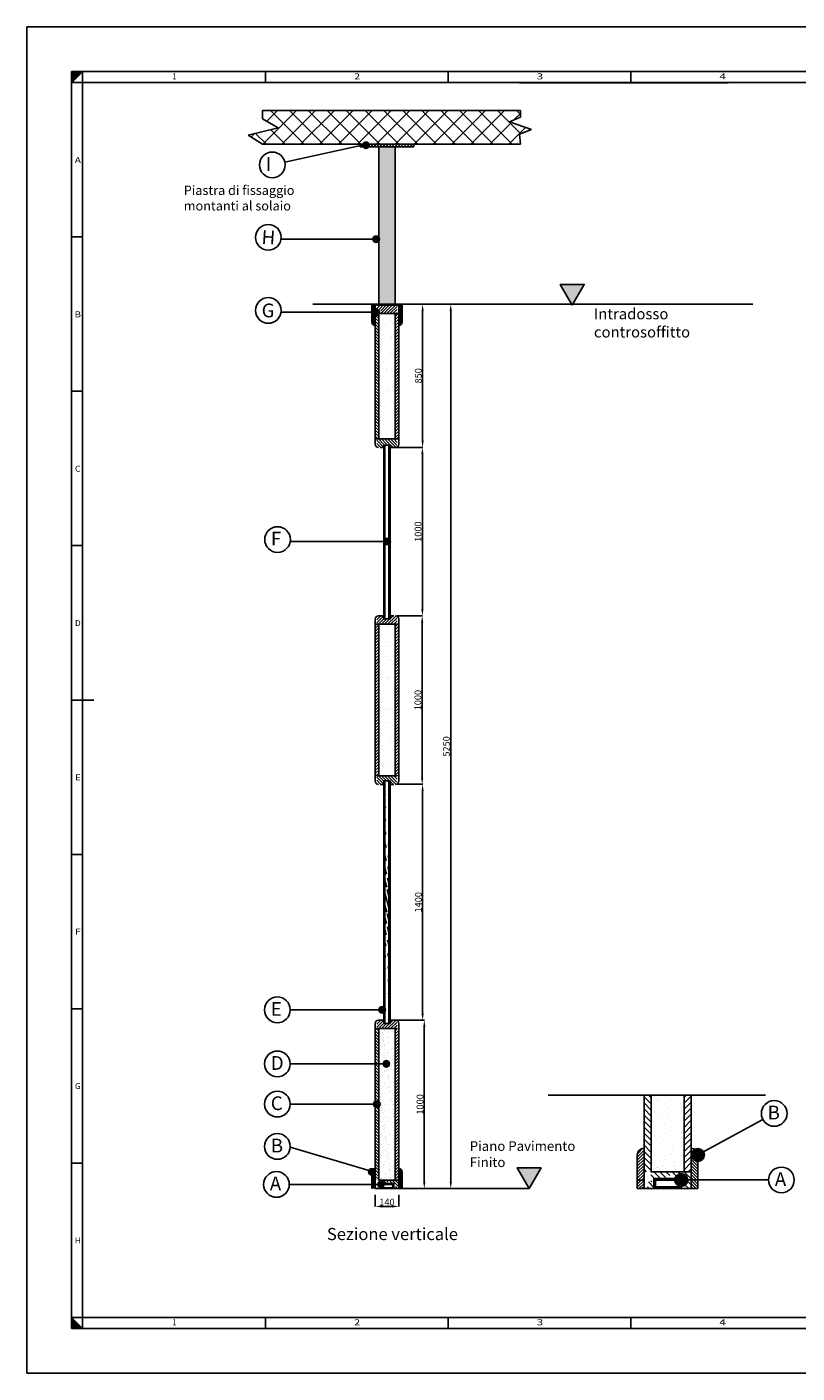
# Model space of a CAD drawing. Units: millimetres. Extents: x 384 to 20466, y 159 to 8150.
# Drawn here: x 384 to 4955, y 159 to 8150 of the extents above; entities that cross this region are included whole.
import ezdxf
from ezdxf.enums import TextEntityAlignment as Align

# ---------------------------------------------------------------- set-up
doc = ezdxf.new("R2010")
doc.units = ezdxf.units.MM
for name, color, linetype in [('1', 176, 'Continuous'), ('3', 250, 'Continuous'), ('4', 250, 'Continuous')]:
    doc.layers.add(name, color=color, linetype=linetype)
doc.styles.add('Arial (bold)', font='ARIALBD.TTF')
doc.styles.add('MILITARY', font='txt')
doc.styles.add('ROMANS', font='ROMANS.shx')
doc.styles.get("Standard").update_dxf_attribs({"font": 'txt.shx'})
doc.dimstyles.new('ISO-25', dxfattribs={"dimtxt": 40, "dimasz": 40, "dimexe": 1.25, "dimexo": 0.625, "dimtad": 1, "dimtxsty": 'Standard', "dimcen": 2.5, "dimadec": 0, "dimazin": 0, "dimtfac": 1, "dimtmove": 0, "dimatfit": 3, "dimfxl": 1, "dimarcsym": 0})

# ---------------------------------------------------------------- blocks, each defined once
blk = doc.blocks.new('*D39')
at = {"color": 0, "lineweight": -2}
for p, q in [((2561.3, 2254.3), (2743.4, 2254.3)), ((2742.2, 1294.3), (2742.2, 2214.3)), ((2591.3, 1254.3), (2743.4, 1254.3))]:
    blk.add_line(p, q, dxfattribs=at)
at = {"color": 0}
for points in [[(2735.5, 2214.3), (2748.9, 2214.3), (2742.2, 2254.3)], [(2735.5, 1294.3), (2748.9, 1294.3), (2742.2, 1254.3)]]:
    blk.add_solid(points, dxfattribs=at)
at = {"layer": 'Defpoints', "color": 0}
for p in [(2560.7, 2254.3), (2742.2, 2254.3), (2590.7, 1254.3)]:
    blk.add_point(p, dxfattribs=at)
at = {"color": 0, "insert": (2721.6, 1754.3), "char_height": 40, "attachment_point": 5, "rotation": 90}
blk.add_mtext('1000', dxfattribs=at)
blk = doc.blocks.new('*D40')
at = {"color": 0, "lineweight": -2}
for p, q in [((2581.3, 3654.3), (2733.4, 3654.3)), ((2732.2, 2294.3), (2732.2, 3614.3)), ((2581.3, 2254.3), (2733.4, 2254.3))]:
    blk.add_line(p, q, dxfattribs=at)
at = {"color": 0}
for points in [[(2725.5, 3614.3), (2738.9, 3614.3), (2732.2, 3654.3)], [(2725.5, 2294.3), (2738.9, 2294.3), (2732.2, 2254.3)]]:
    blk.add_solid(points, dxfattribs=at)
at = {"layer": 'Defpoints', "color": 0}
for p in [(2580.7, 3654.3), (2732.2, 3654.3), (2580.7, 2254.3)]:
    blk.add_point(p, dxfattribs=at)
at = {"color": 0, "insert": (2711.6, 2954.3), "char_height": 40, "attachment_point": 5, "rotation": 90}
blk.add_mtext('1400', dxfattribs=at)
blk = doc.blocks.new('*D41')
at = {"color": 0, "lineweight": -2}
for p, q in [((2578.8, 4654.3), (2730.9, 4654.3)), ((2729.7, 3694.3), (2729.7, 4614.3)), ((2578.8, 3654.3), (2730.9, 3654.3))]:
    blk.add_line(p, q, dxfattribs=at)
at = {"color": 0}
for points in [[(2723, 4614.3), (2736.4, 4614.3), (2729.7, 4654.3)], [(2723, 3694.3), (2736.4, 3694.3), (2729.7, 3654.3)]]:
    blk.add_solid(points, dxfattribs=at)
at = {"layer": 'Defpoints', "color": 0}
for p in [(2578.2, 4654.3), (2729.7, 4654.3), (2578.2, 3654.3)]:
    blk.add_point(p, dxfattribs=at)
at = {"color": 0, "insert": (2709.1, 4154.3), "char_height": 40, "attachment_point": 5, "rotation": 90}
blk.add_mtext('1000', dxfattribs=at)
blk = doc.blocks.new('*D42')
at = {"color": 0, "lineweight": -2}
for p, q in [((2580, 5654.3), (2732.2, 5654.3)), ((2730.9, 4694.3), (2730.9, 5614.3)), ((2580, 4654.3), (2732.2, 4654.3))]:
    blk.add_line(p, q, dxfattribs=at)
at = {"color": 0}
for points in [[(2724.3, 5614.3), (2737.6, 5614.3), (2730.9, 5654.3)], [(2724.3, 4694.3), (2737.6, 4694.3), (2730.9, 4654.3)]]:
    blk.add_solid(points, dxfattribs=at)
at = {"layer": 'Defpoints', "color": 0}
for p in [(2579.4, 5654.3), (2730.9, 5654.3), (2579.4, 4654.3)]:
    blk.add_point(p, dxfattribs=at)
at = {"color": 0, "insert": (2710.3, 5154.3), "char_height": 40, "attachment_point": 5, "rotation": 90}
blk.add_mtext('1000', dxfattribs=at)
blk = doc.blocks.new('*D43')
at = {"color": 0, "lineweight": -2}
for p, q in [((2581.3, 6504.3), (2733.4, 6504.3)), ((2732.2, 5694.3), (2732.2, 6464.3)), ((2561.3, 5654.3), (2733.4, 5654.3))]:
    blk.add_line(p, q, dxfattribs=at)
at = {"color": 0}
for points in [[(2725.5, 6464.3), (2738.9, 6464.3), (2732.2, 6504.3)], [(2725.5, 5694.3), (2738.9, 5694.3), (2732.2, 5654.3)]]:
    blk.add_solid(points, dxfattribs=at)
at = {"layer": 'Defpoints', "color": 0}
for p in [(2580.7, 6504.3), (2732.2, 6504.3), (2560.7, 5654.3)]:
    blk.add_point(p, dxfattribs=at)
at = {"color": 0, "insert": (2711.6, 6079.3), "char_height": 40, "attachment_point": 5, "rotation": 90}
blk.add_mtext('850', dxfattribs=at)
blk = doc.blocks.new('*D44')
at = {"color": 0, "lineweight": -2}
for p, q in [((2734.1, 6504.3), (2900.5, 6504.3)), ((2899.2, 1294.3), (2899.2, 6464.3)), ((2734.1, 1254.3), (2900.5, 1254.3))]:
    blk.add_line(p, q, dxfattribs=at)
at = {"color": 0}
for points in [[(2892.6, 6464.3), (2905.9, 6464.3), (2899.2, 6504.3)], [(2892.6, 1294.3), (2905.9, 1294.3), (2899.2, 1254.3)]]:
    blk.add_solid(points, dxfattribs=at)
at = {"layer": 'Defpoints', "color": 0}
for p in [(2733.4, 6504.3), (2899.2, 6504.3), (2733.4, 1254.3)]:
    blk.add_point(p, dxfattribs=at)
at = {"color": 0, "insert": (2878.6, 3879.3), "char_height": 40, "attachment_point": 5, "rotation": 90}
blk.add_mtext('5250', dxfattribs=at)
blk = doc.blocks.new('*D50')
at = {"color": 0, "lineweight": -2}
for p, q in [((2450.7, 1218.5), (2450.7, 1147.5)), ((2590.7, 1218.5), (2590.7, 1147.5)), ((2490.7, 1148.7), (2550.7, 1148.7))]:
    blk.add_line(p, q, dxfattribs=at)
at = {"color": 0}
for points in [[(2490.7, 1155.4), (2490.7, 1142.1), (2450.7, 1148.7)], [(2550.7, 1155.4), (2550.7, 1142.1), (2590.7, 1148.7)]]:
    blk.add_solid(points, dxfattribs=at)
at = {"layer": 'Defpoints', "color": 0}
for p in [(2450.7, 1219.2), (2590.7, 1219.2), (2590.7, 1148.7)]:
    blk.add_point(p, dxfattribs=at)
at = {"color": 0, "insert": (2520.7, 1169.3), "char_height": 40, "attachment_point": 5}
blk.add_mtext('140', dxfattribs=at)

msp = doc.modelspace()

# ---------------------------------------------------------------- hatches: boundary and pattern name
h = msp.add_hatch()
h.set_pattern_fill('ANSI37', color=256, scale=25, style=0)
h.set_pattern_definition([(45, (3421.93, 0), (-56.1266, 56.1266), []), (135, (3421.93, 0), (-56.1266, -56.1266), [])])
h.paths.add_polyline_path([(3312.592, 7454.357), (3307.468, 7514.734), (3378.868, 7541.165), (3248.232, 7586.627), (3312.592, 7614.502), (3312.592, 7654.357), (2520.657, 7654.357), (2520.657, 7454.357)])
h.paths.add_polyline_path([(1781.558, 7654.357), (1781.558, 7603.826), (1874.132, 7550.444), (1696.106, 7507.739), (1781.558, 7454.357), (2378.019, 7454.357, -0.71159101), (2414.037, 7454.357), (2520.657, 7454.357), (2520.657, 7654.357)])
h = msp.add_hatch(color=256)
h.set_gradient(color1=(0, 0, 255), color2=(0, 0, 209), one_color=1, tint=0.41, name='CYLINDER')
h.paths.add_polyline_path([(2415.09, 7448.11, 1), (2376.966, 7448.11, 1)])
h = msp.add_hatch()
h.set_pattern_fill('ANSI31', color=256, scale=4, angle=90, style=0)
h.paths.add_polyline_path([(2680.657, 7454.357), (2414.037, 7454.357, -0.08366202), (2415.09, 7448.11, -0.11984706), (2412.961, 7439.357), (2680.657, 7439.357)])
h = msp.add_hatch(color=256)
h.set_gradient(color1=(181, 97, 74), color2=(218, 176, 164), one_color=1, tint=0.75)
h.paths.add_polyline_path([(2471.657, 6504.292), (2569.657, 6504.292), (2569.657, 7439.357), (2471.657, 7439.357)])
h = msp.add_hatch(color=256)
h.set_gradient(color1=(0, 0, 255), color2=(0, 0, 209), one_color=1, tint=0.41, name='CYLINDER')
h.paths.add_polyline_path([(2475.902, 6890.016, 1), (2437.779, 6890.016, 1)])
h = msp.add_hatch(color=256)
h.set_gradient(color1=(224, 26, 115), color2=(205, 24, 106), one_color=1, tint=0.45, name='SPHERICAL')
h.paths.add_polyline_path([(3691.365, 6621.604), (3548.976, 6621.604), (3620.171, 6498.292)])
h = msp.add_hatch()
h.set_pattern_fill('ANSI31', color=256, scale=2, angle=180, style=0)
h.set_pattern_definition([(315, (3447.103, 8872.352), (-4.490128, -4.490128), [])])
h.paths.add_polyline_path([(2450.657, 6378.292, -0.41421356), (2430.657, 6398.292), (2430.657, 6498.292), (2450.657, 6498.292)])
h = msp.add_hatch(color=256)
h.set_gradient(color1=(0, 0, 255), color2=(0, 0, 209), one_color=1, tint=0.41, name='CYLINDER')
h.paths.add_polyline_path([(2475.902, 6456.195, 1), (2437.779, 6456.195, 1)])
h = msp.add_hatch()
h.set_pattern_fill('ANSI31', color=256, scale=4, style=0)
h.set_pattern_definition([(45, (3421.933, -1037.745), (-8.980256, 8.980256), [])])
h.paths.add_polyline_path([(2460.657, 6498.292), (2460.657, 6474.226, -0.51463925), (2485.902, 6456.195, -0.10728058), (2484.187, 6448.292), (2580.657, 6448.292), (2580.657, 6498.292)])
h = msp.add_hatch()
h.set_pattern_fill('AR-SAND', color=256, scale=2, style=0)
h.set_pattern_definition([(37.5, (3457.1, -1119.77), (-3.2001, 97.88265), [0, -77.216, 0, -86.36, 0, -82.55]), (7.5, (3457.1, -1119.77), (89.9047, 143.365), [0, -41.656, 0, -69.596, 0, -26.67]), (327.5, (3394.62, -1119.77), (158.1985, 0.2874), [0, -25.4, 0, -91.44, 0, -119.38]), (317.5, (3394.62, -1119.77), (152.7113, 44.5859), [0, -12.7, 0, -59.944, 0, -68.58])])
h.paths.add_polyline_path([(2559.657, 6498.292), (2481.657, 6498.292), (2481.657, 5704.292), (2559.657, 5704.292)])
h.paths.add_polyline_path([(2481.657, 3704.292), (2559.657, 3704.292), (2559.657, 4604.292), (2481.657, 4604.292)])
h = msp.add_hatch()
h.set_pattern_fill('ANSI31', color=256, scale=2, angle=180, style=0)
h.set_pattern_definition([(225, (1594.211, 8872.352), (4.490128, -4.490128), [])])
h.paths.add_polyline_path([(2590.657, 6378.292, 0.41421356), (2610.657, 6398.292), (2610.657, 6498.292), (2590.657, 6498.292)])
h = msp.add_hatch()
h.set_pattern_fill('ANSI31', color=256, scale=4, angle=90, style=0)
h.paths.add_polyline_path([(2450.657, 5704.292), (2471.657, 5704.292), (2471.657, 6444.202, -0.31502214), (2450.657, 6438.164)])
h = msp.add_hatch()
h.set_pattern_fill('ANSI31', color=256, scale=4, style=0)
h.paths.add_polyline_path([(2590.657, 6448.292), (2569.657, 6448.292), (2569.657, 5704.292), (2590.657, 5704.292)])
h = msp.add_hatch()
h.set_pattern_fill('ANSI31', color=256, scale=4, style=0)
h.set_pattern_definition([(315, (3457.103, 9028.352), (-8.980256, -8.980256), [])])
h.paths.add_polyline_path([(2580.657, 5704.292), (2580.657, 5674.292, -0.41421356), (2560.657, 5654.292), (2538.657, 5654.292), (2538.657, 5674.292), (2502.657, 5674.292), (2502.657, 5654.292), (2480.657, 5654.292, -0.41421356), (2460.657, 5674.292), (2460.657, 5704.292)])
h = msp.add_hatch(color=256)
h.set_gradient(color1=(0, 0, 255), color2=(0, 0, 209), one_color=1, tint=0.41, name='CYLINDER')
h.paths.add_polyline_path([(2540.621, 5096.396, 1), (2502.498, 5096.396, 1)])
h = msp.add_hatch()
h.set_pattern_fill('ANSI31', color=256, scale=4, style=0)
h.set_pattern_definition([(45, (3457.103, 1280.232), (-8.980256, 8.980256), [])])
h.paths.add_polyline_path([(2580.657, 4604.292), (2580.657, 4634.292, 0.41421356), (2560.657, 4654.292), (2538.657, 4654.292), (2538.657, 4634.292), (2502.657, 4634.292), (2502.657, 4654.292), (2480.657, 4654.292, 0.41421356), (2460.657, 4634.292), (2460.657, 4604.292)])
h = msp.add_hatch()
h.set_pattern_fill('ANSI31', color=256, scale=4, style=0)
h.set_pattern_definition([(315, (3457.103, 7028.352), (-8.980256, -8.980256), [])])
h.paths.add_polyline_path([(2580.657, 3704.292), (2580.657, 3674.292, -0.41421356), (2560.657, 3654.292), (2538.657, 3654.292), (2538.657, 3674.292), (2502.657, 3674.292), (2502.657, 3654.292), (2480.657, 3654.292, -0.41421356), (2460.657, 3674.292), (2460.657, 3704.292)])
h = msp.add_hatch()
h.set_pattern_fill('ANSI31', color=256, scale=6, angle=60, style=0)
h.set_pattern_definition([(105, (3457.103, -1119.768), (-18.40089, -4.9305), [])])
edge = h.paths.add_edge_path()
edge.add_line((2508.657, 2234.292), (2508.657, 3674.292))
edge.add_line((2532.657, 2234.292), (2532.657, 3674.292))
edge.add_line((2502.657, 3674.292), (2538.657, 3674.292))
edge.add_line((2502.657, 2234.292), (2538.657, 2234.292))
h = msp.add_hatch(color=256)
h.set_gradient(color1=(0, 0, 255), color2=(0, 0, 209), one_color=1, tint=0.41, name='CYLINDER')
h.paths.add_polyline_path([(2511.436, 2315.707, 1), (2473.312, 2315.707, 1)])
h = msp.add_hatch()
h.set_pattern_fill('ANSI31', color=256, scale=4, style=0)
h.set_pattern_definition([(45, (3457.103, -1119.768), (-8.980256, 8.980256), [])])
h.paths.add_polyline_path([(2580.657, 2204.292), (2580.657, 2234.292, 0.41421356), (2560.657, 2254.292), (2538.657, 2254.292), (2538.657, 2234.292), (2502.657, 2234.292), (2502.657, 2254.292), (2480.657, 2254.292, 0.41421356), (2460.657, 2234.292), (2460.657, 2204.292)])
h = msp.add_hatch()
h.set_pattern_fill('ANSI31', color=256, scale=4, angle=90, style=0)
h.set_pattern_definition([(135, (-10, 0), (-8.980256, -8.980256), [])])
h.paths.add_polyline_path([(2471.657, 2204.292), (2450.657, 2204.292), (2450.657, 1304.292), (2471.657, 1304.292)])
h = msp.add_hatch()
h.set_pattern_fill('AR-SAND', color=256, angle=90, style=0)
h.set_pattern_definition([(127.5, (3457.103, -1119.77), (-48.94132, -1.60003), [0, -38.608, 0, -43.18, 0, -41.275]), (97.5, (3457.1, -1119.77), (-71.6825, 44.9523), [0, -20.828, 0, -34.798, 0, -13.335]), (57.5, (3457.103, -1151.01), (-0.1437, 79.09924), [0, -12.7, 0, -45.72, 0, -59.69]), (47.5, (3457.1, -1151.01), (-22.2929, 76.3556), [0, -6.35, 0, -29.972, 0, -34.29])])
h.paths.add_polyline_path([(2569.657, 2204.292), (2471.657, 2204.292), (2471.657, 1304.292), (2569.657, 1304.292)])
h = msp.add_hatch()
h.set_pattern_fill('ANSI31', color=256, scale=4, angle=90, style=0)
h.set_pattern_definition([(45, (1594.211, -1119.768), (8.980256, -8.980256), [])])
h.paths.add_polyline_path([(2569.657, 2204.292), (2590.657, 2204.292), (2590.657, 1304.292), (2569.657, 1304.292)])
h = msp.add_hatch(color=256)
h.set_gradient(color1=(0, 0, 255), color2=(0, 0, 209), one_color=1, tint=0.41, name='CYLINDER')
h.paths.add_polyline_path([(2535.966, 1994.935, 1), (2497.842, 1994.935, 1)])
h = msp.add_hatch(color=256)
h.set_gradient(color1=(0, 0, 255), color2=(0, 0, 209), one_color=1, tint=0.41, name='CYLINDER')
h.paths.add_polyline_path([(2479.719, 1755.827, 1), (2441.595, 1755.827, 1)])
h = msp.add_hatch()
h.set_pattern_fill('ANSI31', color=256, scale=8, angle=90, style=0)
h.set_pattern_definition([(135, (-874.89, -1254.292), (-17.96051, -17.96051), [])])
h.paths.add_polyline_path([(4088.425, 1808.207), (4046.425, 1808.207), (4046.425, 1354.292), (4088.425, 1354.292)])
h = msp.add_hatch()
h.set_pattern_fill('AR-SAND', color=256, scale=2, angle=90, style=0)
h.set_pattern_definition([(127.5, (6059.32, -3493.83), (-97.8826, -3.2001), [0, -77.216, 0, -86.36, 0, -82.55]), (97.5, (6059.32, -3493.83), (-143.365, 89.9047), [0, -41.656, 0, -69.596, 0, -26.67]), (57.5, (6059.32, -3556.31), (-0.2874, 158.1985), [0, -25.4, 0, -91.44, 0, -119.38]), (47.5, (6059.32, -3556.31), (-44.586, 152.7113), [0, -12.7, 0, -59.944, 0, -68.58])])
h.paths.add_polyline_path([(4284.425, 1808.207), (4088.425, 1808.207), (4088.425, 1354.292), (4284.425, 1354.292)])
h = msp.add_hatch()
h.set_pattern_fill('ANSI31', color=256, scale=8, angle=90, style=0)
h.set_pattern_definition([(45, (2333.532, -3493.828), (17.96051, -17.96051), [])])
h.paths.add_polyline_path([(4326.425, 1808.207), (4284.425, 1808.207), (4284.425, 1354.292), (4326.425, 1354.292)])
h = msp.add_hatch()
h.set_pattern_fill('ANSI31', color=256, scale=4, style=0)
h.set_pattern_definition([(45, (6039.317, -3493.828), (-8.980256, 8.980256), [])])
h.paths.add_polyline_path([(4046.425, 1494.292, 0.41421356), (4006.425, 1454.292), (4006.425, 1254.292), (4046.425, 1254.292)])
h = msp.add_hatch()
h.set_pattern_fill('ANSI31', color=256, scale=4, style=0)
h.set_pattern_definition([(135, (2333.532, -3493.828), (8.980256, 8.980256), [])])
h.paths.add_polyline_path([(4326.425, 1494.292, -0.41421356), (4366.425, 1454.292), (4366.425, 1254.292), (4326.425, 1254.292)])
h = msp.add_hatch(color=256)
h.set_gradient(color1=(0, 0, 255), color2=(0, 0, 209), one_color=1, tint=0.41, name='CYLINDER')
h.paths.add_polyline_path([(4328.301, 1454.292, 1), (4404.548, 1454.292, 1)])
h = msp.add_hatch(color=256)
h.set_gradient(color1=(0, 0, 255), color2=(0, 0, 209), one_color=1, tint=0.41, name='CYLINDER')
h.paths.add_polyline_path([(2449.719, 1354.292, 1), (2411.595, 1354.292, 1)])
h = msp.add_hatch()
h.set_pattern_fill('ANSI31', color=256, scale=2, style=0)
h.set_pattern_definition([(45, (3447.103, -1119.768), (-4.490128, 4.490128), [])])
h.paths.add_polyline_path([(2450.657, 1374.292, 0.41421356), (2430.657, 1354.292), (2430.657, 1254.292), (2450.657, 1254.292)])
h = msp.add_hatch()
h.set_pattern_fill('ANSI31', color=256, scale=2, style=0)
h.set_pattern_definition([(135, (1594.211, -1119.768), (4.490128, 4.490128), [])])
h.paths.add_polyline_path([(2590.657, 1374.292, -0.41421356), (2610.657, 1354.292), (2610.657, 1254.292), (2590.657, 1254.292)])
h = msp.add_hatch(color=256)
h.set_gradient(color1=(224, 26, 115), color2=(205, 24, 106), one_color=1, tint=0.45, name='SPHERICAL')
h.paths.add_polyline_path([(3364.463, 1254.292), (3435.657, 1377.604), (3293.268, 1377.604)])
h = msp.add_hatch(color=256)
h.set_gradient(color1=(0, 0, 255), color2=(0, 0, 209), one_color=1, tint=0.41, name='CYLINDER')
h.paths.add_polyline_path([(2504.236, 1279.726, 1), (2466.112, 1279.726, 1)])
h = msp.add_hatch()
h.set_pattern_fill('ANSI31', color=256, scale=4, angle=90, style=0)
h.set_pattern_definition([(135, (3467.103, -1119.768), (-8.980256, -8.980256), [])])
h.paths.add_polyline_path([(2470.657, 1304.292), (2470.657, 1274.292), (2490.174, 1274.292), (2490.174, 1284.726), (2514.705, 1284.726, -0.54084455), (2546.61, 1284.726), (2571.14, 1284.726), (2571.14, 1254.292), (2590.657, 1254.292), (2590.657, 1304.292)])
h = msp.add_hatch()
h.set_pattern_fill('ANSI31', color=256, style=0)
h.set_pattern_definition([(45, (3457.1032, -1119.768), (-2.245064, 2.245064), [])])
h.paths.add_polyline_path([(2561.14, 1284.726), (2480.174, 1284.726), (2480.174, 1254.292), (2561.14, 1254.292)])
h.paths.add_polyline_path([(2485.174, 1259.292), (2556.14, 1259.292), (2556.14, 1279.726), (2485.174, 1279.726)], flags=16)
h = msp.add_hatch()
h.set_pattern_fill('ANSI31', color=256, scale=8, angle=90, style=0)
h.set_pattern_definition([(135, (6059.317, -3493.828), (-17.96051, -17.96051), [])])
h.paths.add_polyline_path([(4105.458, 1294.292), (4066.425, 1294.292), (4066.425, 1254.292), (4105.458, 1254.292)])
h = msp.add_hatch()
h.set_pattern_fill('ANSI31', color=256, scale=8, angle=90, style=0)
h.set_pattern_definition([(135, (6079.317, -3493.828), (-17.96051, -17.96051), [])])
edge = h.paths.add_edge_path()
edge.add_line((4105.458, 1294.292), (4105.458, 1315.16))
edge.add_line((4105.458, 1315.16), (4174.52, 1315.16))
edge.add_arc((4206.425, 1294.292), 38.123, 33.1870047, 146.8129953, ccw=False)
edge.add_line((4238.33, 1315.16), (4287.391, 1315.16))
edge.add_line((4287.391, 1315.16), (4287.391, 1254.292))
edge.add_line((4287.391, 1254.292), (4326.425, 1254.292))
edge.add_line((4326.425, 1254.292), (4326.425, 1354.292))
edge.add_line((4326.425, 1354.292), (4086.425, 1354.292))
edge.add_line((4086.425, 1354.292), (4086.425, 1294.292))
edge.add_line((4086.425, 1294.292), (4105.458, 1294.292))
h = msp.add_hatch()
h.set_pattern_fill('ANSI31', color=256, scale=2, style=0)
h.set_pattern_definition([(45, (6059.317, -3493.828), (-4.490128, 4.490128), [])])
h.paths.add_polyline_path([(4105.458, 1315.16), (4105.458, 1254.292), (4267.391, 1254.292), (4267.391, 1315.16)])
h.paths.add_polyline_path([(4257.391, 1305.16), (4257.391, 1264.292), (4115.458, 1264.292), (4115.458, 1305.16)], flags=16)
h = msp.add_hatch(color=256)
h.set_gradient(color1=(0, 0, 255), color2=(0, 0, 209), one_color=1, tint=0.41, name='CYLINDER')
h.paths.add_polyline_path([(4305.514, 1305.16, 1), (4229.267, 1305.16, 1)])
h = msp.add_hatch()
h.set_pattern_fill('ANSI31', color=256, scale=4, angle=90, style=0)
h.set_pattern_definition([(135, (3457.103, -1119.768), (-8.980256, -8.980256), [])])
h.paths.add_polyline_path([(2480.174, 1274.292), (2460.657, 1274.292), (2460.657, 1254.292), (2480.174, 1254.292)])
at = {"layer": '3', "linetype": 'Continuous'}
h = msp.add_hatch(dxfattribs=at)
h.set_pattern_fill('ANSI31', scale=13.23, angle=30, style=0)
h.set_pattern_definition([(75, (5602.2175, 4218.5164), (-1.59739984, 0.428022), [])])
h.paths.add_polyline_path([(714.294, 7885.774), (648.144, 7885.774), (648.144, 7819.598)])
h = msp.add_hatch(dxfattribs=at)
h.set_pattern_fill('ANSI31', scale=13.23, angle=90, style=0)
h.set_pattern_definition([(135, (5602.2175, 4218.5164), (-1.16937784, -1.16937784), [])])
h.paths.add_polyline_path([(648.144, 490.178), (648.144, 424.05), (714.294, 424.05)])

# ---------------------------------------------------------------- linework, layer by layer
at = {"color": 7}
for p, q in [((648.144, 7819.598), (714.294, 7885.774)), ((648.144, 490.178), (714.294, 424.05))]:
    msp.add_line(p, q, dxfattribs=at)
for p, q in [((1781.558, 7654.357), (3312.592, 7654.357)), ((1781.558, 7654.357), (1781.558, 7603.826)), ((1781.558, 7603.826), (1874.132, 7550.444)), ((3312.592, 7614.502), (3248.232, 7586.627)), ((3312.592, 7654.357), (3312.592, 7614.502)), ((1874.132, 7550.444), (1696.106, 7507.739)), ((3248.232, 7586.627), (3378.868, 7541.165)), ((3378.868, 7541.165), (3307.468, 7514.734)), ((3307.468, 7514.734), (3312.592, 7454.357)), ((1696.106, 7507.739), (1781.558, 7454.357)), ((1781.558, 7454.357), (3312.592, 7454.357)), ((1914.44, 7347.794), (2401.635, 7454.689)), ((2360.657, 7439.357), (2360.657, 7454.357)), ((2360.657, 7439.357), (2680.657, 7439.357)), ((2471.657, 6498.292), (2471.657, 7439.357)), ((2569.657, 6498.292), (2569.657, 7439.357)), ((2680.657, 7439.357), (2680.657, 7454.357)), ((1891.81, 6890.134), (2466.841, 6890.016)), ((2080.657, 6504.292), (4691.739, 6504.292)), ((2430.657, 6498.292), (2430.657, 6398.292)), ((2610.657, 6498.292), (2430.657, 6498.292)), ((2450.657, 5674.292), (2450.657, 6498.292)), ((2460.657, 6504.292), (2580.657, 6504.292)), ((2590.657, 5674.292), (2590.657, 6498.292)), ((2610.657, 6498.292), (2610.657, 6398.292)), ((1891.81, 6456.312), (2466.841, 6456.195)), ((2590.657, 6448.292), (2450.657, 6448.292)), ((2471.657, 5704.292), (2471.657, 6448.292)), ((2569.657, 5704.292), (2569.657, 6448.292)), ((2450.657, 5704.292), (2590.657, 5704.292)), ((2480.657, 5654.292), (2502.657, 5654.292)), ((2480.657, 5654.292), (2502.657, 5654.292)), ((2480.657, 5654.292), (2502.657, 5654.292)), ((2502.657, 4636.803), (2502.657, 5668.065)), ((2502.657, 4636.803), (2502.657, 5668.065)), ((2502.657, 4636.803), (2502.657, 5668.065)), ((2502.657, 4639.71), (2502.657, 5668.065)), ((2502.657, 5668.065), (2538.657, 5668.065)), ((2508.657, 4636.803), (2508.657, 5668.065)), ((2508.657, 4636.803), (2508.657, 5668.065)), ((2508.657, 4639.71), (2508.657, 5668.065)), ((2532.657, 4636.803), (2532.657, 5668.065)), ((2532.657, 4636.803), (2532.657, 5668.065)), ((2532.657, 4636.803), (2532.657, 5668.065)), ((2532.657, 4639.71), (2532.657, 5668.065)), ((2538.657, 4636.803), (2538.657, 5668.065)), ((2538.657, 4636.803), (2538.657, 5668.065)), ((2538.657, 4639.71), (2538.657, 5668.065)), ((2538.657, 5654.292), (2560.657, 5654.292)), ((2538.657, 5654.292), (2560.657, 5654.292)), ((2538.657, 5654.292), (2560.657, 5654.292)), ((1946.528, 5096.396), (2521.559, 5096.396)), ((2470.657, 4654.292), (2480.657, 4654.292)), ((2480.657, 4654.292), (2502.657, 4654.292)), ((2480.657, 4654.292), (2502.657, 4654.292)), ((2502.657, 4636.803), (2538.657, 4636.803)), ((2538.657, 4654.292), (2560.657, 4654.292)), ((2538.657, 4654.292), (2560.657, 4654.292)), ((2450.657, 3674.292), (2450.657, 4634.292)), ((2450.657, 4604.292), (2590.657, 4604.292)), ((2450.657, 4597.958), (2456.991, 4604.292)), ((2450.657, 4579.998), (2471.657, 4600.998)), ((2450.657, 4562.037), (2471.657, 4583.037)), ((2450.657, 4544.077), (2471.657, 4565.077)), ((2471.657, 3704.292), (2471.657, 4604.292)), ((2569.657, 3704.292), (2569.657, 4604.292)), ((2569.657, 4589.195), (2584.754, 4604.292)), ((2569.657, 4571.234), (2590.657, 4592.234)), ((2569.657, 4553.274), (2590.657, 4574.274)), ((2569.657, 4535.313), (2590.657, 4556.313)), ((2590.657, 3674.292), (2590.657, 4634.292)), ((2450.657, 4526.116), (2471.657, 4547.116)), ((2450.657, 4508.156), (2471.657, 4529.156)), ((2450.657, 4490.195), (2471.657, 4511.195)), ((2450.657, 4472.234), (2471.657, 4493.234)), ((2450.657, 4454.274), (2471.657, 4475.274)), ((2569.657, 4517.353), (2590.657, 4538.353)), ((2569.657, 4499.392), (2590.657, 4520.392)), ((2569.657, 4481.432), (2590.657, 4502.432)), ((2569.657, 4463.471), (2590.657, 4484.471)), ((2450.657, 4436.313), (2471.657, 4457.313)), ((2450.657, 4418.353), (2471.657, 4439.353)), ((2450.657, 4400.392), (2471.657, 4421.392)), ((2450.657, 4382.432), (2471.657, 4403.432)), ((2569.657, 4445.511), (2590.657, 4466.511)), ((2569.657, 4427.55), (2590.657, 4448.55)), ((2569.657, 4409.59), (2590.657, 4430.59)), ((2569.657, 4391.629), (2590.657, 4412.629)), ((2450.657, 4364.471), (2471.657, 4385.471)), ((2450.657, 4346.511), (2471.657, 4367.511)), ((2450.657, 4328.55), (2471.657, 4349.55)), ((2450.657, 4310.59), (2471.657, 4331.59)), ((2569.657, 4373.669), (2590.657, 4394.669)), ((2569.657, 4355.708), (2590.657, 4376.708)), ((2569.657, 4337.748), (2590.657, 4358.748)), ((2569.657, 4319.787), (2590.657, 4340.787)), ((2569.657, 4301.827), (2590.657, 4322.827)), ((2450.657, 4292.629), (2471.657, 4313.629)), ((2450.657, 4274.669), (2471.657, 4295.669)), ((2450.657, 4256.708), (2471.657, 4277.708)), ((2450.657, 4238.748), (2471.657, 4259.748)), ((2450.657, 4220.787), (2471.657, 4241.787)), ((2569.657, 4283.866), (2590.657, 4304.866)), ((2569.657, 4265.906), (2590.657, 4286.906)), ((2569.657, 4247.945), (2590.657, 4268.945)), ((2569.657, 4229.985), (2590.657, 4250.985)), ((2450.657, 4202.827), (2471.657, 4223.827)), ((2450.657, 4184.866), (2471.657, 4205.866)), ((2450.657, 4166.906), (2471.657, 4187.906)), ((2450.657, 4148.945), (2471.657, 4169.945)), ((2569.657, 4212.024), (2590.657, 4233.024)), ((2569.657, 4194.064), (2590.657, 4215.064)), ((2569.657, 4176.103), (2590.657, 4197.103)), ((2569.657, 4158.143), (2590.657, 4179.143)), ((2569.657, 4140.182), (2590.657, 4161.182)), ((2450.657, 4130.985), (2471.657, 4151.985)), ((2450.657, 4113.024), (2471.657, 4134.024)), ((2450.657, 4095.064), (2471.657, 4116.064)), ((2450.657, 4077.103), (2471.657, 4098.103)), ((2450.657, 4059.143), (2471.657, 4080.143)), ((2569.657, 4122.222), (2590.657, 4143.222)), ((2569.657, 4104.261), (2590.657, 4125.261)), ((2569.657, 4086.301), (2590.657, 4107.301)), ((2569.657, 4068.34), (2590.657, 4089.34)), ((2450.657, 4041.182), (2471.657, 4062.182)), ((2450.657, 4023.222), (2471.657, 4044.222)), ((2450.657, 4005.261), (2471.657, 4026.261)), ((2450.657, 3987.301), (2471.657, 4008.301)), ((2569.657, 4050.38), (2590.657, 4071.38)), ((2569.657, 4032.419), (2590.657, 4053.419)), ((2569.657, 4014.459), (2590.657, 4035.459)), ((2569.657, 3996.498), (2590.657, 4017.498)), ((2569.657, 3978.538), (2590.657, 3999.538)), ((2450.657, 3969.34), (2471.657, 3990.34)), ((2450.657, 3951.38), (2471.657, 3972.38)), ((2450.657, 3933.419), (2471.657, 3954.419)), ((2450.657, 3915.459), (2471.657, 3936.459)), ((2450.657, 3897.498), (2471.657, 3918.498)), ((2569.657, 3960.577), (2590.657, 3981.577)), ((2569.657, 3942.617), (2590.657, 3963.617)), ((2569.657, 3924.656), (2590.657, 3945.656)), ((2569.657, 3906.696), (2590.657, 3927.696)), ((2450.657, 3879.538), (2471.657, 3900.538)), ((2450.657, 3861.577), (2471.657, 3882.577)), ((2450.657, 3843.617), (2471.657, 3864.617)), ((2450.657, 3825.656), (2471.657, 3846.656)), ((2569.657, 3888.735), (2590.657, 3909.735)), ((2569.657, 3870.775), (2590.657, 3891.775)), ((2569.657, 3852.814), (2590.657, 3873.814)), ((2569.657, 3834.853), (2590.657, 3855.853)), ((2569.657, 3816.893), (2590.657, 3837.893)), ((2450.657, 3807.696), (2471.657, 3828.696)), ((2450.657, 3789.735), (2471.657, 3810.735)), ((2450.657, 3771.775), (2471.657, 3792.775)), ((2450.657, 3753.814), (2471.657, 3774.814)), ((2450.657, 3735.853), (2471.657, 3756.853)), ((2569.657, 3798.932), (2590.657, 3819.932)), ((2569.657, 3780.972), (2590.657, 3801.972)), ((2569.657, 3763.011), (2590.657, 3784.011)), ((2569.657, 3745.051), (2590.657, 3766.051)), ((2450.657, 3717.893), (2471.657, 3738.893)), ((2455.017, 3704.292), (2471.657, 3720.932)), ((2460.657, 3704.292), (2580.657, 3704.292)), ((2569.657, 3727.09), (2590.657, 3748.09)), ((2569.657, 3709.13), (2590.657, 3730.13)), ((2582.78, 3704.292), (2590.657, 3712.169)), ((2480.657, 3654.292), (2502.657, 3654.292)), ((2480.657, 3654.292), (2502.657, 3654.292)), ((2502.657, 2234.292), (2502.657, 3674.292)), ((2502.657, 3674.292), (2538.657, 3674.292)), ((2508.657, 2234.292), (2508.657, 3674.292)), ((2532.657, 2234.292), (2532.657, 3674.292)), ((2538.657, 2234.292), (2538.657, 3674.292)), ((2538.657, 3654.292), (2560.657, 3654.292)), ((2538.657, 3654.292), (2560.657, 3654.292)), ((1946.528, 2315.707), (2492.374, 2315.707)), ((2470.657, 2254.292), (2480.657, 2254.292)), ((2480.657, 2254.292), (2502.657, 2254.292)), ((2538.657, 2254.292), (2560.657, 2254.292)), ((2450.657, 1254.292), (2450.657, 2234.292)), ((2460.657, 2204.292), (2580.657, 2204.292)), ((2471.657, 1304.292), (2471.657, 2204.292)), ((2502.657, 2234.292), (2538.657, 2234.292)), ((2569.657, 2204.292), (2569.657, 1304.292)), ((2590.657, 2234.292), (2590.657, 1254.292)), ((1946.528, 1994.935), (2497.842, 1994.935)), ((3476.619, 1808.207), (4768.098, 1808.207)), ((4046.425, 1254.292), (4046.425, 1808.207)), ((4088.425, 1354.292), (4088.425, 1808.207)), ((4284.425, 1808.207), (4284.425, 1354.292)), ((4326.425, 1808.207), (4326.425, 1254.292)), ((1946.528, 1755.827), (2460.657, 1755.827)), ((1946.528, 1755.827), (2112.953, 1755.827)), ((4752.168, 1664.106), (4366.425, 1454.292)), ((1946.411, 1500.294), (2440.657, 1354.292)), ((4006.425, 1254.292), (4006.425, 1454.292)), ((4366.425, 1254.292), (4366.425, 1454.292)), ((1940.77, 1279.292), (2480.174, 1279.292)), ((2430.657, 1254.292), (2430.657, 1354.292)), ((2430.657, 1279.292), (2450.657, 1279.292)), ((2470.657, 1304.292), (2590.657, 1304.292)), ((2610.657, 1254.292), (2610.657, 1354.292)), ((4006.425, 1304.292), (4046.425, 1304.292)), ((4086.425, 1354.292), (4326.425, 1354.292)), ((4785.345, 1306.027), (4245.941, 1306.027)), ((2450.657, 1254.292), (2590.657, 1254.292)), ((2700.657, 1254.292), (3364.463, 1254.292)), ((4006.425, 1254.292), (4366.425, 1254.292))]:
    msp.add_line(p, q)
for points in [[(3620.171, 6498.292), (3691.365, 6621.604), (3548.976, 6621.604)], [(3364.463, 1254.292), (3293.268, 1377.604), (3435.657, 1377.604)], [(2480.174, 1254.292), (2561.14, 1254.292), (2561.14, 1284.726), (2480.174, 1284.726)], [(2485.174, 1259.292), (2556.14, 1259.292), (2556.14, 1279.726), (2485.174, 1279.726)], [(4105.458, 1254.292), (4267.391, 1254.292), (4267.391, 1315.16), (4105.458, 1315.16)], [(4115.458, 1264.292), (4257.391, 1264.292), (4257.391, 1305.16), (4115.458, 1305.16)]]:
    msp.add_lwpolyline(points, close=True)
for centre, radius in [((2396.028, 7448.11), 19.062), ((1839.964, 7331.454), 76.247), ((1816.38, 6901.265), 76.247), ((2456.841, 6890.016), 19.062), ((1816.38, 6467.443), 76.247), ((2456.841, 6456.195), 19.062), ((1871.096, 5107.512), 76.247), ((2521.559, 5096.396), 19.062), ((1870.282, 2315.707), 76.247), ((2492.374, 2315.707), 19.062), ((1870.282, 1994.935), 76.247), ((2516.904, 1994.935), 19.062), ((1870.282, 1755.827), 76.247), ((2460.657, 1755.827), 19.062), ((4819.148, 1700.538), 76.247), ((1870.282, 1504.521), 76.247), ((4366.425, 1454.292), 38.123), ((2430.657, 1354.292), 19.062), ((4861.592, 1306.027), 76.247), ((1864.523, 1279.292), 76.247), ((2485.174, 1279.726), 19.062), ((4267.391, 1305.16), 38.123)]:
    msp.add_circle(centre, radius)
for centre, radius, start, end in [((2450.657, 6398.292), 20, 180, 270), ((2590.657, 6398.292), 20, 270, 0), ((2470.657, 5674.292), 20, 180, 270), ((2570.657, 5674.292), 20, 270, 0), ((2470.657, 4634.292), 20, 90, 180), ((2570.657, 4634.292), 20, 0, 90), ((2470.657, 3674.292), 20, 180, 270), ((2470.657, 3674.292), 20, 180, 270), ((2570.657, 3674.292), 20, 270, 0), ((2570.657, 3674.292), 20, 270, 0), ((2470.657, 2234.292), 20, 90, 180), ((2570.657, 2234.292), 20, 0, 90), ((4046.425, 1454.292), 40, 90, 180), ((4326.425, 1454.292), 40, 0, 90), ((2450.657, 1354.292), 20, 90, 180), ((2590.657, 1354.292), 20, 0, 90)]:
    msp.add_arc(centre, radius, start, end)
at = {"layer": '1', "color": 7, "linetype": 'Continuous'}
for p, q in [((714.294, 7819.624), (714.294, 490.2)), ((714.294, 7819.624), (11562.896, 7819.624)), ((2360.657, 7454.357), (2680.657, 7454.357))]:
    msp.add_line(p, q, dxfattribs=at)
at = {"layer": '4', "color": 7, "linetype": 'Continuous'}
for p, q in [((11893.646, 8150.374), (383.544, 8150.374)), ((383.544, 8150.374), (383.544, 159.45)), ((11629.046, 7885.774), (648.144, 7885.774)), ((648.144, 7885.774), (648.144, 424.05)), ((714.294, 7885.774), (714.294, 7819.624)), ((1799.156, 7885.774), (1799.156, 7819.624)), ((2884.016, 7885.774), (2884.016, 7819.624)), ((3968.876, 7885.774), (3968.876, 7819.624)), ((648.144, 7819.598), (714.294, 7819.598)), ((4545.595, 7818.334), (3307.042, 7818.334)), ((648.144, 6903.42), (714.294, 6903.42)), ((648.144, 5987.243), (714.294, 5987.243)), ((648.144, 5071.065), (714.294, 5071.065)), ((648.144, 4154.888), (780.444, 4154.888)), ((648.144, 3238.71), (714.294, 3238.71)), ((648.144, 2322.533), (714.294, 2322.533)), ((648.144, 1406.355), (714.294, 1406.355)), ((648.144, 490.178), (714.294, 490.178)), ((11562.896, 490.2), (714.294, 490.2)), ((714.294, 490.2), (714.294, 424.05)), ((1799.156, 490.2), (1799.156, 424.05)), ((2884.016, 490.2), (2884.016, 424.05)), ((3968.876, 490.2), (3968.876, 424.05)), ((5080.196, 424.05), (648.144, 424.05)), ((11893.646, 159.45), (383.544, 159.45))]:
    msp.add_line(p, q, dxfattribs=at)

# ---------------------------------------------------------------- texts
at = {"color": 5, "style": 'Arial (bold)'}
for s, p in [('I', (1800.62, 7295.985)), ('F', (1831.751, 5072.043)), ('E', (1830.937, 2280.238)), ('D', (1830.937, 1959.466)), ('C', (1830.937, 1720.358)), ('B', (4779.803, 1665.069)), ('B', (1830.937, 1469.052)), ('A', (1825.179, 1243.823)), ('A', (4822.78, 1269.69))]:
    msp.add_text(s, height=81.62, dxfattribs=at).set_placement(p)
for s, p in [('H', (1774.147, 6863.471)), ('G', (1774.147, 6429.649))]:
    msp.add_text(s, height=81.62, rotation=356.2915833, dxfattribs=at).set_placement(p)
at = {"attachment_point": 1, "style": 'ROMANS'}
for s, insert, char_height, width in [('Piastra di fissaggio montanti al solaio', (1314.497, 7208.165), 55.2307, 847.07487), ('Intradosso controsoffitto', (3749.132, 6479.597), 64.8, 847.07487), ('Piano Pavimento Finito', (3011.933, 1535.999), 57.6, 752.95544), ('Sezione verticale', (2164.158, 1020.842), 72, 941.19429)]:
    msp.add_mtext(s, dxfattribs=dict(at, insert=insert, char_height=char_height, width=width))
at = {"layer": '3', "color": 7, "linetype": 'Continuous', "oblique": 359.9997895}
for s, width, p, p2 in [('1', 2.1, (1246.24, 7838.861), (1271.245, 7838.861)), ('2', 1.5, (2325.737, 7838.861), (2361.458, 7838.861)), ('3', 1.65, (3408.811, 7838.861), (3448.104, 7838.861)), ('4', 1.65, (4493.671, 7838.861), (4532.964, 7838.861)), ('2', 1.5, (2325.737, 443.289), (2361.458, 443.289)), ('3', 1.65, (3408.811, 443.289), (3448.104, 443.289)), ('1', 2.1, (1246.24, 443.289), (1271.245, 443.289)), ('4', 1.65, (4493.671, 443.289), (4532.964, 443.289))]:
    msp.add_text(s, height=35.721, dxfattribs=dict(at, width=width)).set_placement(p, p2, align=Align.FIT)
at = {"layer": '3', "color": 7, "linetype": 'Continuous', "style": 'MILITARY', "oblique": 359.9997895}
for s, width, p, p2 in [('A', 1.55, (667.225, 7342.392), (704.137, 7342.392)), ('B', 1.625, (666.332, 6426.214), (705.03, 6426.214)), ('C', 1.45, (668.416, 5510.037), (702.946, 5510.037)), ('D', 1.425, (668.714, 4593.859), (702.649, 4593.859)), ('E', 1.425, (668.714, 3677.682), (702.649, 3677.682)), ('F', 1.425, (668.714, 2761.504), (702.649, 2761.504)), ('G', 1.425, (668.714, 1845.327), (702.649, 1845.327)), ('H', 1.6, (666.63, 929.149), (704.732, 929.149))]:
    msp.add_text(s, height=35.721, dxfattribs=dict(at, width=width)).set_placement(p, p2, align=Align.FIT)

# ---------------------------------------------------------------- dimensions: what is measured, and where the dimension line sits
for base, p1, p2, override, picture, middle in [((2732.187, 6504.292), (2560.657, 5654.292), (2580.657, 6504.292), {"dimasz": 40, "dimtmove": 1}, '*D43', (2711.562, 6079.292)), ((2899.228, 6504.292), (2733.437, 1254.292), (2733.437, 6504.292), {"dimasz": 40}, '*D44', (2878.603, 3879.292)), ((2730.937, 5654.292), (2579.407, 4654.292), (2579.407, 5654.292), {"dimasz": 40, "dimtmove": 1}, '*D42', (2710.312, 5154.292)), ((2729.687, 4654.292), (2578.157, 3654.292), (2578.157, 4654.292), {"dimasz": 40, "dimtmove": 1}, '*D41', (2709.062, 4154.292)), ((2732.187, 3654.292), (2580.657, 2254.292), (2580.657, 3654.292), {"dimasz": 40, "dimtmove": 1}, '*D40', (2711.562, 2954.292)), ((2742.187, 2254.292), (2590.657, 1254.292), (2560.657, 2254.292), {"dimasz": 40}, '*D39', (2721.562, 1754.292))]:
    dim = msp.add_linear_dim(base=base, p1=p1, p2=p2, angle=90, dimstyle='ISO-25', override=override)
    dim.commit()
    dim.dimension.update_dxf_attribs({"geometry": picture, "text_midpoint": middle})
dim = msp.add_linear_dim(base=(2590.657, 1148.725), p1=(2450.657, 1219.174), p2=(2590.657, 1219.174), dimstyle='ISO-25', override={"dimasz": 40})
dim.commit()
dim.dimension.update_dxf_attribs({"geometry": '*D50', "text_midpoint": (2520.657, 1169.35)})

doc.saveas('drawing.dxf')
